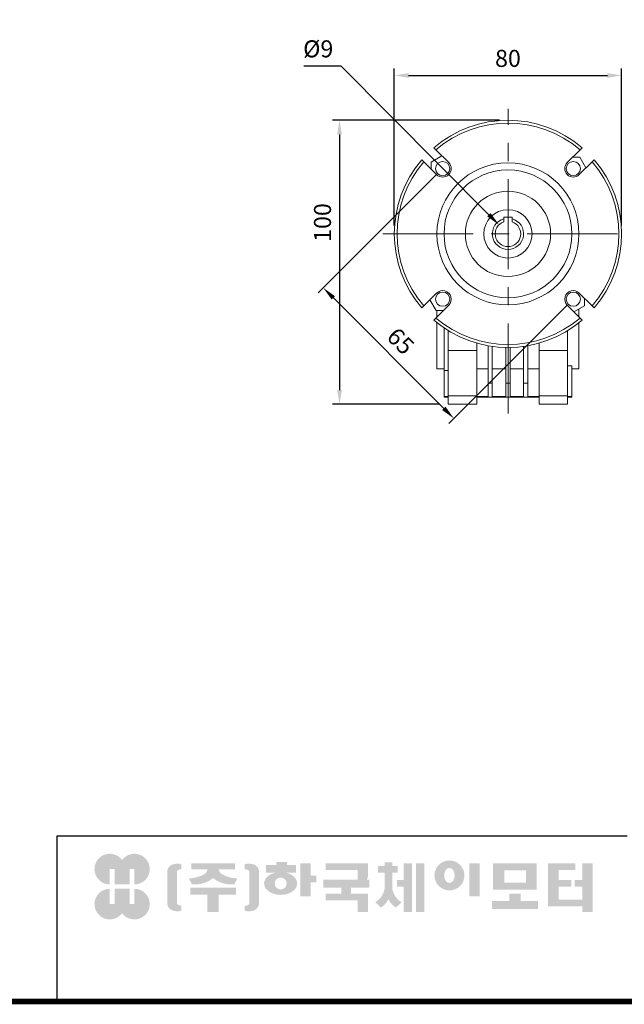
# Model space of a CAD drawing. Extents: x 127 to 1025, y 39 to 687.
# Drawn here: x 521 to 734, y 52 to 398 of the extents above; entities that cross this region are included whole.
import ezdxf

# ---------------------------------------------------------------- set-up
doc = ezdxf.new("R2010")
doc.units = 0
doc.header["$MEASUREMENT"] = 0
doc.linetypes.add('CENTER', pattern=[50.800000000000004, 31.75, -6.35, 6.35, -6.35])
doc.layers.add('CENTER', color=1, linetype='CENTER')
doc.styles.add('MX_NOTE_STANDARD', font='txt.shx', dxfattribs={"height": 3.15, "bigfont": 'extfont.shx'})
doc.dimstyles.new('MXDIMSTYLE', dxfattribs={"dimtxt": 3.15, "dimasz": 2.5, "dimexe": 1.5, "dimexo": 1, "dimgap": 1, "dimtad": 1, "dimdec": 4, "dimdsep": 46, "dimtxsty": 'MX_NOTE_STANDARD', "dimcen": 2.5, "dimadec": 0, "dimazin": 0, "dimtfac": 1, "dimtdec": 4, "dimtmove": 2, "dimatfit": 3, "dimfxl": 0, "dimtolj": 1, "dimarcsym": 0})

# ---------------------------------------------------------------- blocks, each defined once
blk = doc.blocks.new('*D210')
at = {"color": 3, "lineweight": -2}
for p, q in [((652.7899491699859, 325.7253453501327), (652.7899491699859, 380.995995553555)), ((657.7899491699859, 378.495995553555), (727.7899491699858, 378.495995553555)), ((732.7899491699858, 325.7253453501327), (732.7899491699858, 380.995995553555))]:
    blk.add_line(p, q, dxfattribs=at)
at = {"color": 3}
for points in [[(657.7899491699859, 379.3293288868883), (657.7899491699859, 377.6626622202217), (652.7899491699859, 378.495995553555)], [(727.7899491699858, 377.6626622202217), (727.7899491699858, 379.3293288868883), (732.7899491699858, 378.495995553555)]]:
    blk.add_solid(points, dxfattribs=at)
at = {"layer": 'DEFPOINTS', "color": 0}
for p in [(732.7899491699858, 378.495995553555), (652.7899491699859, 322.7253453501327), (732.7899491699858, 322.7253453501327)]:
    blk.add_point(p, dxfattribs=at)
at = {"color": 3, "linetype": 'Continuous', "lineweight": 13, "insert": (692.7899491699859, 384.495995553555), "char_height": 6, "attachment_point": 5}
blk.add_mtext('\\A1;80', dxfattribs=at)
blk = doc.blocks.new('*D211')
at = {"color": 3, "lineweight": -2}
for p, q in [((689.7899491699859, 362.7253453501324), (631.0085144007542, 362.7253453501324)), ((633.5085144007542, 357.7253453501324), (633.5085144007542, 267.7253453501327)), ((668.7899491699859, 262.7253453501327), (631.0085144007542, 262.7253453501327))]:
    blk.add_line(p, q, dxfattribs=at)
at = {"color": 3}
for points in [[(634.3418477340875, 357.7253453501324), (632.6751810674208, 357.7253453501324), (633.5085144007542, 362.7253453501324)], [(632.6751810674208, 267.7253453501327), (634.3418477340875, 267.7253453501327), (633.5085144007542, 262.7253453501327)]]:
    blk.add_solid(points, dxfattribs=at)
at = {"layer": 'DEFPOINTS', "color": 0}
for p in [(692.7899491699859, 362.7253453501324), (633.5085144007542, 262.7253453501327), (671.7899491699859, 262.7253453501327)]:
    blk.add_point(p, dxfattribs=at)
at = {"color": 3, "linetype": 'Continuous', "lineweight": 13, "insert": (627.5085144007542, 326.7165122252212), "char_height": 6, "attachment_point": 5, "rotation": 90}
blk.add_mtext('\\A1;100', dxfattribs=at)
blk = doc.blocks.new('*D219')
at = {"color": 3, "linetype": 'Continuous', "lineweight": -2}
for p, q in [((667.6876584378286, 343.5849953951706), (626.0412118284225, 301.9385487856737)), ((631.3445126873236, 300.1707818327131), (670.2353856526503, 261.279908867471)), ((713.6495992150286, 297.6230546180707), (672.0031526056225, 255.9766080085738))]:
    blk.add_line(p, q, dxfattribs=at)
at = {"color": 3}
for points in [[(631.9337683383117, 300.7600374837026), (630.7552570363355, 299.5815261817237), (627.8089787813869, 303.706315738642)], [(669.6461300016622, 260.6906532164816), (670.8246413036384, 261.8691645184605), (673.7709195585869, 257.7443749615421)]]:
    blk.add_solid(points, dxfattribs=at)
at = {"layer": 'DEFPOINTS', "color": 0}
for p in [(669.808978781386, 345.7063157387325), (715.770919558586, 299.7443749616326), (673.7709195585869, 257.7443749615421)]:
    blk.add_point(p, dxfattribs=at)
at = {"color": 3, "linetype": 'Continuous', "lineweight": 13, "insert": (655.0325898571016, 284.967986037216), "char_height": 6, "attachment_point": 5, "rotation": 315.00000000006236}
blk.add_mtext('\\A1;65', dxfattribs=at)
blk = doc.blocks.new('*D220')
at = {"color": 3, "linetype": 'Continuous', "lineweight": -2}
for p, q in [((621.000992457939, 381.8665122252211), (634.0209924579391, 381.8665122252211)), ((634.0209924579391, 381.8665122252211), (686.093673476998, 329.4640315606267))]:
    blk.add_line(p, q, dxfattribs=at)
at = {"color": 3}
blk.add_solid([(685.5025606515161, 328.8766389559786), (686.6847863024799, 330.0514241652747), (689.6180291048863, 325.9173546077351)], dxfattribs=at)
at = {"layer": 'DEFPOINTS', "color": 0}
for p in [(689.6180291048863, 325.9173546077351), (695.9618692350853, 319.5333360925302)]:
    blk.add_point(p, dxfattribs=at)
at = {"color": 3, "linetype": 'Continuous', "lineweight": 13, "insert": (626.010992457939, 387.8665122252211), "char_height": 6, "attachment_point": 5}
blk.add_mtext('\\A1;%%c9', dxfattribs=at)
blk = doc.blocks.new('GUIDE LINES')
at = {"linetype": 'Continuous'}
h = blk.add_hatch(color=1, dxfattribs=at)
h.dxf.hatch_style = 1
h.paths.add_polyline_path([(-976.9514593108856, 123.7578373727381), (-973.4230338556208, 123.7578373727381), (-973.4230338556208, 112.6073926273196), (-962.5729784013988, 112.6073926273196), (-962.5729784013988, 123.7578373727381), (-959.0445529461349, 123.7578373727381), (-959.0445529461349, 112.6073926273196, 1.622532587323392), (-967.9980061285087, 130.4037454470076, 1.622532587323392), (-976.9514593108856, 112.6073926273196)])
h.paths.add_polyline_path([(-962.5729784013988, 109.4441265625078), (-973.4230338556208, 109.4441265625078), (-973.4230338556208, 98.29368181708942), (-976.9514593108856, 98.29368181708942), (-976.9514593108856, 109.4441265625078, 1.622532587323393), (-967.9980061285087, 91.64777374281981, 1.622532587323391), (-959.0445529461349, 109.4441265625078), (-959.0445529461349, 98.29368181708942), (-962.5729784013988, 98.29368181708942)])
h = blk.add_hatch(color=5, dxfattribs=at)
h.dxf.hatch_style = 1
h.paths.add_polyline_path([(-854.1805892854718, 102.7286657978624), (-861.7217951611938, 102.7286657978624), (-861.7217951611938, 92.6250002457198), (-854.1805892854718, 92.6250002457198), (-830.7762741337256, 92.6250002457198), (-830.7762741337256, 97.5395188472552), (-854.1805892854718, 97.5395188472552)], flags=17)
h.paths.add_polyline_path([(-731.3375569498412, 105.9776963469622), (-738.8787628255632, 105.9776963469622), (-738.8787628255632, 92.6250002457198), (-731.3375569498412, 92.6250002457198), (-707.933241798095, 92.6250002457198), (-707.933241798095, 97.5395188472552), (-731.3375569498412, 97.5395188472552)], flags=17)
h.paths.add_polyline_path([(-905.9491404578871, 105.2357568555181), (-905.9491404578871, 92.6250002457198), (-897.6814983039744, 92.6250002457198), (-897.6814983039744, 105.2357568555181), (-885.1393987814454, 105.2357568555181), (-885.1393987814454, 110.1569196913053), (-918.491239980417, 110.1569196913053), (-918.491239980417, 105.2357568555181)])
edge = h.paths.add_edge_path(flags=16)
edge.add_arc((-852.7019149527478, 113.3039612446409), 4.346325835774337, 0, 360)
edge = h.paths.add_edge_path(flags=16)
edge.add_ellipse((-729.9699520663585, 119.1465686339065), major_axis=(0, -5.504748077564813), ratio=0.6944276805470928, start_angle=0, end_angle=360)
edge = h.paths.add_edge_path()
edge.add_arc((-729.9699520663585, 119.1465686339065), 10.90540315185194, 0, 360)
h.paths.add_polyline_path([(-789.9297783732804, 116.0658586858508), (-788.2288127303468, 116.0658586858508), (-788.2288127303468, 110.2809453973378), (-801.4486241465543, 110.2809453973378), (-801.4486241465543, 105.9776963469622), (-789.1224622372042, 105.9776963469622), (-789.1224622372042, 92.6250002457198), (-796.6636681129276, 92.6250002457198), (-796.6636681129276, 101.0631777454268), (-820.0679832646742, 101.0631777454268), (-820.0679832646742, 105.9776963469622), (-808.6974837152006, 105.9776963469622), (-808.6974837152006, 110.2809453973378), (-821.7157533591048, 110.2809453973378), (-821.7157533591048, 116.0658586858508), (-796.6636681129276, 116.0658586858508), (-796.6636681129276, 123.1109617374434), (-820.0679832646742, 123.1109617374434), (-820.0679832646742, 128.0254803389788), (-789.1224622372042, 128.0254803389788), (-789.1224622372042, 118.5748836406826)])
h.paths.add_polyline_path([(-690.0558221714191, 113.8311812325163), (-674.2558331207856, 113.8311812325163), (-674.2558331207856, 122.9116347098913), (-690.0558221714191, 122.9116347098913)], flags=16)
h.paths.add_polyline_path([(-698.1640027032904, 108.7173356034288), (-666.6083194970365, 108.7173356034288), (-666.6083194970365, 128.0254803389788), (-698.1640027032904, 128.0254803389788)])
h.paths.add_polyline_path([(-830.7762741337256, 118.9527784682309), (-826.6878553241563, 118.9527784682309), (-826.6878553241563, 114.0692662932036), (-830.7762741337256, 114.0692662932036), (-830.7762741337256, 103.8581856206578), (-838.3174800094475, 103.8581856206578), (-838.3174800094475, 127.9966886572213), (-830.7762741337256, 127.9966886572213)])
h.paths.add_polyline_path([(-754.3742244729924, 127.9966886572213), (-748.1729391713702, 127.9966886572213), (-748.1729391713702, 92.6250002457198), (-754.3742244729924, 92.6250002457198)])
h.paths.add_polyline_path([(-715.4744476738169, 127.9966886572213), (-707.933241798095, 127.9966886572213), (-707.933241798095, 103.8581856206578), (-715.4744476738169, 103.8581856206578)])
edge = h.paths.add_edge_path()
edge.add_arc((-761.6554446162208, 107.9977368480292), 14.12482934140864, 206.1490032467094, 239.6407082148847)
edge.add_line((-768.7944275440145, 95.80980319705283), (-764.756979256405, 99.62563941407801))
edge.add_arc((-757.6179963286127, 111.8135730650544), 14.12482934140894, 188.012382612017, 239.6407082148841, ccw=False)
edge.add_line((-771.6049386324989, 109.8447538982236), (-771.6049386324989, 121.2771530839638))
edge.add_line((-771.6049386324989, 121.2771530839638), (-767.5674589521932, 121.2771530839638))
edge.add_line((-767.5674589521932, 121.2771530839638), (-767.5674589521932, 126.007847871201))
edge.add_line((-767.5674589521932, 126.0078478712012), (-771.6049386324989, 126.0078478712012))
edge.add_line((-771.6049386324989, 126.0078478712012), (-771.6049386324989, 128.7474871276676))
edge.add_line((-771.6049386324989, 128.7474871276676), (-777.064284442677, 128.7474871276676))
edge.add_line((-777.064284442677, 128.7474871276676), (-777.064284442677, 126.0078478712012))
edge.add_line((-777.064284442677, 126.0078478712012), (-781.9699440652098, 126.0078478712012))
edge.add_line((-781.9699440652098, 126.0078478712012), (-781.9699440652098, 121.2771530839638))
edge.add_line((-781.9699440652098, 121.2771530839638), (-777.064284442677, 121.2771530839638))
edge.add_line((-777.064284442677, 121.2771530839638), (-777.064284442677, 109.8447538982231))
edge.add_arc((-791.0512267465633, 111.8135730650544), 14.12482934140894, 300.3592917851212, 351.98761738798754, ccw=False)
edge.add_line((-783.9122438187701, 99.62563941407798), (-779.8747955311628, 95.80980319705272))
edge.add_arc((-787.0137784589556, 107.9977368480292), 14.12482934140897, 300.3592917851217, 333.8509967532963)
edge = h.paths.add_edge_path()
edge.add_arc((-875.8566687415, 117.9722611218748), 9.75907332672331, 77.8201598009491, 107.4359150840906)
edge.add_line((-878.7808666025308, 127.282931294634), (-878.7808666025308, 123.7618661370894))
edge.add_line((-878.7808666025308, 123.7618661370895), (-877.0267887600721, 123.3966638102685))
edge.add_arc((-877.2901057962413, 121.6375369130933), 1.778725190101684, 17.034888108354778, 81.48681848215881, ccw=False)
edge.add_line((-875.5894194169459, 122.1586214946489), (-875.5894194169459, 98.62474377508478))
edge.add_arc((-877.2901057962413, 99.14582835664005), 1.778725190101906, 278.51318151784614, 342.96511189166154, ccw=False)
edge.add_line((-877.0267887600721, 97.38670145946482), (-878.7808666025308, 97.02149913264385))
edge.add_line((-878.7808666025308, 97.02149913264385), (-878.7808666025308, 93.50043397509937))
edge.add_arc((-875.8566687415, 102.8111041478586), 9.759073326723314, 252.5640849159138, 282.1798401990553)
edge.add_arc((-874.3374717041847, 99.24280538681238), 5.995447824614734, 275.1654349019046, 350.6014266314889)
edge.add_line((-868.4225054040721, 98.26374038069461), (-868.4225054040721, 122.5196248890388))
edge.add_arc((-874.3374717041847, 121.540559882921), 5.995447824614658, 9.39857336851535, 84.83456509809882)
edge = h.paths.add_edge_path()
edge.add_arc((-927.773970020361, 117.9722611218748), 9.759073326723431, 72.56408491590969, 102.1798401990501)
edge.add_arc((-929.2931670576754, 121.540559882921), 5.995447824614732, 95.16543490190048, 170.6014266314865)
edge.add_line((-935.2081333577903, 122.5196248890388), (-935.2081333577903, 98.26374038069459))
edge.add_arc((-929.2931670576754, 99.24280538681238), 5.995447824614887, 189.3985733685161, 264.8345650981029)
edge.add_arc((-927.773970020361, 102.8111041478586), 9.759073326723342, 257.8201598009534, 287.4359150840939)
edge.add_line((-924.8497721593303, 93.50043397509941), (-924.8497721593303, 97.02149913264391))
edge.add_line((-924.8497721593303, 97.02149913264385), (-926.6038500017889, 97.38670145946482))
edge.add_arc((-926.3405329656207, 99.14582835664005), 1.778725190101712, 197.034888108328, 261.48681848214113, ccw=False)
edge.add_line((-928.0412193449151, 98.62474377508478), (-928.0412193449151, 122.1586214946489))
edge.add_arc((-926.3405329656207, 121.6375369130933), 1.778725190101693, 98.51318151784523, 162.9651118916457, ccw=False)
edge.add_line((-926.6038500017889, 123.3966638102685), (-924.8497721593303, 123.7618661370895))
edge.add_line((-924.8497721593303, 123.7618661370895), (-924.8497721593303, 127.282931294634))
edge = h.paths.add_edge_path()
edge.add_line((-886.4084475235263, 112.664010748961), (-884.109542472424, 117.0226284181009))
edge.add_arc((-883.8806487690526, 140.2572945090108), 23.23579352386145, 241.168367537933, 269.4355753219935, ccw=False)
edge.add_arc((-893.4772810757945, 123.7746326270798), 4.193596097342793, 181.2304466113325, 247.44502609008032, ccw=False)
edge.add_line((-897.6699101871127, 123.6845806278435), (-885.8436876121291, 123.6845806278435))
edge.add_line((-885.8436876121291, 123.6845806278435), (-885.8436876121291, 128.0254803389788))
edge.add_line((-885.8436876121291, 128.0254803389788), (-917.6717844227032, 128.0254803389788))
edge.add_line((-917.6717844227032, 128.0254803389788), (-917.6717844227032, 123.6845806278435))
edge.add_line((-917.6717844227032, 123.6845806278435), (-905.9607285747484, 123.6845806278435))
edge.add_arc((-910.1533576860661, 123.7746326270798), 4.193596097342674, 292.5549739099245, 358.76955338866935, ccw=False)
edge.add_arc((-919.7499899928084, 140.2572945090108), 23.23579352386134, 270.5644246780123, 298.8316324620711, ccw=False)
edge.add_line((-919.5210962894366, 117.022628418101), (-917.2221912383361, 112.6640107489611))
edge.add_arc((-915.1239810545612, 133.8522422077139), 21.29186789187317, 264.3446004539568, 308.686476731049)
edge.add_arc((-888.5066577072998, 133.8522422077139), 21.29186789187298, 231.3135232689558, 275.6553995460478)
edge = h.paths.add_edge_path()
edge.add_ellipse((-852.7019149527478, 113.3039612446409), major_axis=(-12.05297314436484, 0), ratio=0.688211460544094, start_angle=289.5673617865036, end_angle=610.4326382134964)
edge.add_line((-848.6651949261, 121.1199062066726), (-841.641811880067, 121.1199062066726))
edge.add_line((-841.641811880067, 121.1199062066726), (-841.641811880067, 126.6412648698668))
edge.add_line((-841.641811880067, 126.6412648698667), (-848.1465172125186, 126.6412648698667))
edge.add_line((-848.1465172125186, 126.6412648698667), (-848.1465172125186, 128.9423846657186))
edge.add_line((-848.1465172125186, 128.9423846657187), (-855.9512777135601, 128.9423846657187))
edge.add_line((-855.9512777135587, 128.9423846657187), (-855.9512777135587, 126.6412648698668))
edge.add_line((-855.9512777135587, 126.6412648698667), (-863.40389379926, 126.6412648698667))
edge.add_line((-863.40389379926, 126.6412648698667), (-863.40389379926, 121.1199062066726))
edge.add_line((-863.40389379926, 121.1199062066726), (-856.7386349793951, 121.1199062066726))
h.paths.add_polyline_path([(-633.4292283886084, 96.60711130726132), (-650.6510835691142, 96.60711130726132), (-658.1922894448362, 96.60711130726132), (-658.1922894448362, 128.0254803389788), (-638.4921348884327, 128.0254803389788), (-638.4921348884327, 123.1419681639516), (-650.6510835691142, 123.1419681639516), (-650.6510835691142, 115.8864643610539), (-641.3580145956817, 115.8864643610539), (-641.3580145956817, 111.0029521860266), (-650.6510835691142, 111.0029521860266), (-650.6510835691142, 101.4906234822886), (-633.4292283886084, 101.4906234822886), (-633.4292283886084, 111.0029521860266), (-638.9638755203064, 111.0029521860266), (-638.9638755203064, 115.8864643610539), (-633.4292283886084, 115.8864643610539), (-633.4292283886084, 127.9966886572213), (-625.8880225128864, 127.9966886572213), (-625.8880225128864, 92.6250002457198), (-633.4292283886084, 92.6250002457198)])
h.paths.add_polyline_path([(-686.4502177174768, 100.593651858304), (-686.4502177174768, 105.8248789591722), (-678.0452613890279, 105.8248789591722), (-678.0452613890279, 100.593651858304), (-665.642690785784, 100.593651858304), (-665.642690785784, 94.80873856979089), (-699.1296314145425, 94.80873856979089), (-699.1296314145425, 100.593651858304)])
h.paths.add_polyline_path([(-763.2797131150714, 111.0029521860266), (-767.9816162205511, 111.0029521860266), (-767.9816162205511, 115.8864643610539), (-763.2797131150714, 115.8864643610539), (-763.2797131150714, 127.9966886572213), (-757.0784278134488, 127.9966886572213), (-757.0784278134488, 92.6250002457198), (-763.2797131150714, 92.6250002457198)])
edge = h.paths.add_edge_path()
edge.add_line((-854.1805892854718, 92.6250002457198), (-861.7217951611938, 92.6250002457198))
edge.add_line((-861.7217951611938, 92.6250002457198), (-861.7217951611938, 102.7286657978624))
edge.add_line((-861.7217951611938, 102.7286657978624), (-854.1805892854718, 102.7286657978624))
edge.add_line((-854.1805892854718, 102.7286657978624), (-854.1805892854718, 97.5395188472552))
edge.add_line((-854.1805892854718, 97.5395188472552), (-830.7762741337256, 97.5395188472552))
edge.add_line((-830.7762741337256, 97.5395188472552), (-830.7762741337256, 92.62500024571978))
edge.add_line((-830.7762741337256, 92.6250002457198), (-856.4739574746964, 92.6250002457198))
edge.add_line((-731.3375569498412, 92.6250002457198), (-738.8787628255645, 92.6250002457198))
edge.add_line((-738.8787628255632, 92.6250002457198), (-738.8787628255632, 105.9776963469623))
edge.add_line((-738.8787628255632, 105.9776963469622), (-731.3375569498412, 105.9776963469622))
edge.add_line((-731.3375569498412, 105.9776963469622), (-731.3375569498412, 97.5395188472552))
edge.add_line((-731.3375569498412, 97.5395188472552), (-707.933241798095, 97.5395188472552))
edge.add_line((-707.933241798095, 97.5395188472552), (-707.933241798095, 92.62500024571978))
edge.add_line((-707.933241798095, 92.6250002457198), (-733.6309251390658, 92.6250002457198))
for p, q in [((-600.8364249647402, 147.7787082658895), (-1015.467590277831, 147.7787082658895)), ((-1015.467590277831, 147.7787082658895), (-1015.467590277831, 29.55394255595104))]:
    blk.add_line(p, q, dxfattribs=at)
at = {"linetype": 'Continuous', "const_width": 3.984862714110434, "flags": 128}
blk.add_lwpolyline([(-1818.253281084089, 1303.149516361096), (-1818.253281084089, 27.40848939447012), (-27.40848939447051, 27.40848939447012), (-27.40848939447051, 1303.149516361096)], close=True, dxfattribs=at)
blk = doc.blocks.new('GUIDE LINES1')
at = {"color": 3, "linetype": 'Continuous'}
blk.add_blockref('GUIDE LINES', (0, -4.263256414560601e-14), dxfattribs=at)

msp = doc.modelspace()

# ---------------------------------------------------------------- linework, layer by layer
at = {"lineweight": 13}
for p, q in [((665.808978781386, 348.0157168154327), (669.5705019676859, 350.1874332396327)), ((667.4158153437859, 352.3421198634325), (666.706659961186, 353.0512752460323)), ((671.930299124986, 347.8276360822325), (667.4158153437859, 352.3421198634325)), ((713.649599214986, 347.8276360822325), (718.1640829961859, 352.3421198634325)), ((718.1640829961859, 352.3421198634325), (718.873238378786, 353.0512752460323)), ((663.1731746566859, 348.0994791763327), (662.464019274086, 348.8086345589326)), ((667.6876584378858, 343.5849953951325), (663.1731746566859, 348.0994791763327)), ((665.808978781386, 345.4636750516325), (665.808978781386, 348.0157168154327)), ((715.528278871386, 349.7063157387325), (718.080320635286, 349.7063157387325)), ((717.892239902086, 343.5849953951325), (722.4067236832859, 348.0994791763327)), ((718.080320635286, 349.7063157387325), (720.2520370594859, 345.9447925525327)), ((722.4067236832859, 348.0994791763327), (723.1158790658859, 348.8086345589326)), ((691.2899491699859, 328.6253453501325), (694.2899491699859, 328.6253453501325)), ((691.2899491699859, 328.6253453501325), (691.2899491699859, 328.0168479723326)), ((694.2899491699859, 328.6253453501325), (694.2899491699859, 328.0168479723326)), ((667.6876584378858, 301.8656953051326), (663.1731746566859, 297.3512115240327)), ((717.892239902086, 301.8656953051326), (722.4067236832859, 297.3512115240327)), ((667.4995777046859, 295.7443749616326), (665.3278612804859, 299.5058981478327)), ((719.770919558586, 299.9870156487326), (719.770919558586, 297.4349738848326)), ((663.1731746566859, 297.3512115240327), (662.464019274086, 296.6420561413325)), ((671.930299124986, 297.6230546180326), (667.4158153437859, 293.1085708368327)), ((670.0516194685858, 295.7443749616326), (667.4995777046859, 295.7443749616326)), ((667.7899491699859, 293.4827046630327), (667.7899491699859, 295.7443749616326)), ((713.649599214986, 297.6230546180326), (718.1640829961859, 293.1085708368327)), ((719.770919558586, 297.4349738848326), (716.0093963722859, 295.2632574607327)), ((717.7899491699859, 293.4827046630327), (717.7899491699859, 296.2912600977326)), ((722.4067236832859, 297.3512115240327), (723.1158790658859, 296.6420561413325)), ((667.4158153437859, 293.1085708368327), (666.706659961186, 292.3994154542326)), ((667.7899491699859, 275.2253453501327), (667.7899491699859, 291.5003553581327)), ((717.7899491699859, 275.2253453501327), (717.7899491699859, 291.5003553581327)), ((718.1640829961859, 293.1085708368327), (718.873238378786, 292.3994154542326)), ((670.2899491699859, 274.6076876126327), (670.2899491699859, 289.6534539618327)), ((671.7899491699859, 288.6812562890326), (671.7899491699859, 281.7253453501327)), ((713.7899491699859, 288.6812562890326), (713.7899491699859, 281.7253453501327)), ((681.7899491699859, 281.7253453501327), (681.7899491699859, 284.2675763041326)), ((703.7899491699859, 281.7253453501327), (703.7899491699859, 284.2675763041326)), ((681.7899491699859, 281.7253453501327), (671.7899491699859, 281.7253453501327)), ((671.7899491699859, 281.7253453501327), (671.7899491699859, 265.7253453501327)), ((681.7899491699859, 265.7253453501327), (681.7899491699859, 281.7253453501327)), ((685.7899491699859, 283.3426080151327), (685.7899491699859, 270.2253453501327)), ((687.2899491699859, 283.1052746788326), (687.2899491699859, 270.2253453501327)), ((692.0399491699859, 282.7323772182327), (692.0399491699859, 270.2253453501327)), ((693.5399491699859, 282.7323772182327), (693.5399491699859, 270.2253453501327)), ((698.2899491699859, 283.1052746788326), (698.2899491699859, 270.2253453501327)), ((699.7899491699859, 283.3426080151327), (699.7899491699859, 270.2253453501327)), ((703.7899491699859, 281.7253453501327), (713.7899491699859, 281.7253453501327)), ((703.7899491699859, 265.7253453501327), (703.7899491699859, 281.7253453501327)), ((713.7899491699859, 281.7253453501327), (713.7899491699859, 265.7253453501327)), ((671.7899491699859, 274.6076876126327), (670.2899491699859, 274.6076876126327)), ((670.2899491699859, 265.4724385044327), (670.2899491699859, 274.6076876126327)), ((685.7899491699859, 275.1707984858327), (681.7899491699859, 275.1707984858327)), ((692.0399491699859, 275.1707984858327), (687.2899491699859, 275.1707984858327)), ((698.2899491699859, 275.1707984858327), (693.5399491699859, 275.1707984858327)), ((703.7899491699859, 275.1707984858327), (699.7899491699859, 275.1707984858327)), ((715.2899491699859, 276.3107940328326), (713.7899491699859, 276.3107940328326)), ((715.2899491699859, 265.4724385044327), (715.2899491699859, 276.3107940328326)), ((687.2899491699859, 270.2253453501327), (685.7899491699859, 270.2253453501327)), ((685.7899491699859, 270.2253453501327), (685.7899491699859, 265.2253453501327)), ((687.2899491699859, 270.2253453501327), (687.2899491699859, 265.2253453501327)), ((693.5399491699859, 270.2253453501327), (692.0399491699859, 270.2253453501327)), ((692.0399491699859, 270.2253453501327), (692.0399491699859, 265.2253453501327)), ((693.5399491699859, 270.2253453501327), (693.5399491699859, 265.2253453501327)), ((699.7899491699859, 270.2253453501327), (698.2899491699859, 270.2253453501327)), ((698.2899491699859, 270.2253453501327), (698.2899491699859, 265.2253453501327)), ((699.7899491699859, 270.2253453501327), (699.7899491699859, 265.2253453501327)), ((671.7899491699859, 265.4724385044327), (670.2899491699859, 265.4724385044327)), ((670.2899491699859, 265.4724385044327), (670.2899491699859, 265.2253453501327)), ((681.7899491699859, 265.7253453501327), (671.7899491699859, 265.7253453501327)), ((671.7899491699859, 265.7253453501327), (671.7899491699859, 262.7253453501327)), ((681.7899491699859, 262.7253453501327), (681.7899491699859, 265.7253453501327)), ((685.7899491699859, 265.4724385044327), (681.7899491699859, 265.4724385044327)), ((681.7899491699859, 263.7253453501327), (681.7899491699859, 262.7253453501327)), ((687.2899491699859, 265.2253453501327), (685.7899491699859, 265.2253453501327)), ((692.0399491699859, 265.4724385044327), (687.2899491699859, 265.4724385044327)), ((693.5399491699859, 265.2253453501327), (692.0399491699859, 265.2253453501327)), ((698.2899491699859, 265.4724385044327), (693.5399491699859, 265.4724385044327)), ((699.7899491699859, 265.2253453501327), (698.2899491699859, 265.2253453501327)), ((703.7899491699859, 265.4724385044327), (699.7899491699859, 265.4724385044327)), ((703.7899491699859, 262.7253453501327), (703.7899491699859, 265.7253453501327)), ((703.7899491699859, 265.7253453501327), (713.7899491699859, 265.7253453501327)), ((703.7899491699859, 263.7253453501327), (703.7899491699859, 262.7253453501327)), ((713.7899491699859, 265.7253453501327), (713.7899491699859, 262.7253453501327)), ((715.2899491699859, 265.4724385044327), (713.7899491699859, 265.4724385044327)), ((715.2899491699859, 265.4724385044327), (715.2899491699859, 265.2253453501327)), ((681.7899491699859, 262.7253453501327), (671.7899491699859, 262.7253453501327)), ((675.7899491699859, 262.7253453501327), (671.7899491699859, 262.7253453501327)), ((678.7899491699859, 262.7253453501327), (675.7899491699859, 262.7253453501327)), ((703.7899491699859, 262.7253453501327), (713.7899491699859, 262.7253453501327)), ((706.7899491699859, 262.7253453501327), (709.7899491699859, 262.7253453501327)), ((709.7899491699859, 262.7253453501327), (713.7899491699859, 262.7253453501327))]:
    msp.add_line(p, q, dxfattribs=at)
for centre, radius in [((669.808978781386, 345.7063157387325), 2.5), ((692.7899491699859, 322.7253453501327), 25), ((715.770919558586, 345.7063157387325), 2.5), ((692.7899491699859, 322.7253453501327), 22.5), ((692.7899491699859, 322.7253453501327), 15), ((692.7899491699859, 322.7253453501327), 8.5), ((669.808978781386, 299.7443749616326), 2.5), ((715.770919558586, 299.7443749616326), 2.5)]:
    msp.add_circle(centre, radius, dxfattribs=at)
for centre, radius, start, end in [((692.7899491699859, 322.7253453501327), 39.99999999999999, 49.30122230470344, 130.6987776952969), ((692.7899491699859, 322.7253453501327), 39.00000000000004, 49.4117257858, 130.5882742142003), ((692.7899491699859, 322.7253453501327), 39.99999999999995, 139.301222304703, 220.698777695297), ((692.7899491699859, 322.7253453501327), 39.00000000000008, 139.4117257858001, 220.5882742141999), ((669.808978781386, 345.7063157387325), 3.000000000000105, 224.9999999999992, 44.99999999999847), ((715.770919558586, 345.7063157387325), 2.999999999999944, 134.9999999999924, 314.9999999999862), ((692.7899491699859, 322.7253453501327), 38.99999999999991, 319.4117257857998, 40.58827421419963), ((692.7899491699859, 322.7253453501327), 39.99999999999999, 319.3012223047025, 40.69877769529703), ((692.7899491699859, 322.7253453501327), 5.500000000000045, 105.8266201318993, 74.17337986810314), ((692.7899491699859, 322.7253453501327), 4.500000000000045, 109.4712206344997, 70.5287793655003), ((669.808978781386, 299.7443749616326), 3.000000000000105, 314.9999999999977, 135.0000000000015), ((715.770919558586, 299.7443749616326), 2.999999999999944, 45.00000000000691, 225.0000000000077), ((692.7899491699859, 322.7253453501327), 39.99999999999997, 229.3012223047028, 310.698777695297), ((692.7899491699859, 322.7253453501327), 39.00000000000001, 229.4117257858, 310.5882742141998)]:
    msp.add_arc(centre, radius, start, end, dxfattribs=at)
for points in [[(691.2899491699859, 326.9679860372779), (691.2899491699859, 326.9712411069582), (691.2899491699859, 326.9806310191562), (691.2899491699859, 327.0842760505735), (691.2899491699859, 327.2999365304478), (691.2899491699859, 327.5958944964758), (691.2899491699859, 327.8505272133033), (691.2899491699859, 327.9931247982482), (691.2899491699859, 328.0168479722878)], [(694.2899491699859, 326.9679860372779), (694.2899491699859, 326.9712411069582), (694.2899491699859, 326.9806310191562), (694.2899491699859, 327.0842760505735), (694.2899491699859, 327.2999365304478), (694.2899491699859, 327.5958944964758), (694.2899491699859, 327.8505272133033), (694.2899491699859, 327.9931247982482), (694.2899491699859, 328.0168479722878)]]:
    msp.add_open_spline(points, degree=3, knots=[0, 0, 0, 0, 0.1090955418129926, 0.3147083348026299, 0.5200269558220756, 0.7328620546051212, 0.9555577328071568, 1, 1, 1, 1], dxfattribs=at)
for points in [[(667.7899491699857, 275.2253453501586), (670.2899491699857, 275.2253453501586)], [(715.2899491699857, 275.2253453501586), (717.7899491699857, 275.2253453501586)], [(670.2899491699857, 265.2253453501586), (671.7899491699857, 265.2253453501586)], [(681.7899491699857, 265.2253453501586), (685.7899491699857, 265.2253453501586)], [(687.2899491699857, 265.2253453501586), (692.0399491699857, 265.2253453501586)], [(693.5399491699857, 265.2253453501586), (698.2899491699857, 265.2253453501586)], [(699.7899491699857, 265.2253453501586), (703.7899491699857, 265.2253453501586)], [(713.7899491699857, 265.2253453501586), (715.2899491699857, 265.2253453501586)]]:
    msp.add_open_spline(points, degree=1, dxfattribs=at)
at = {"layer": 'CENTER', "linetype": 'CENTER', "lineweight": 13}
for p, q in [((692.8077434410257, 259.4753453501327), (692.8077434410257, 366.725341751995)), ((648.7899491699859, 322.7253453501327), (736.7899491699858, 322.7253453501327))]:
    msp.add_line(p, q, dxfattribs=at)

# ---------------------------------------------------------------- block references
at = {"color": 3, "linetype": 'Continuous', "xscale": 0.4840000000000001, "yscale": 0.4840000000000001, "zscale": 0.4840000000000001}
msp.add_blockref('GUIDE LINES1', (1025.495188044699, 39.21336021793767), dxfattribs=at)

# ---------------------------------------------------------------- dimensions: what is measured, and where the dimension line sits
at = {"color": 3, "linetype": 'Continuous', "lineweight": 13}
dim = msp.add_diameter_dim_2p(p1=(695.9618692350853, 319.5333360925302), p2=(689.6180291048863, 325.9173546077351), dimstyle='MXDIMSTYLE', override={"dimtxt": 6, "dimasz": 5, "dimexe": 2.5, "dimexo": 3, "dimgap": 3, "dimtoh": 1, "dimdec": 0, "dimzin": 9, "dimtxsty": 'Standard', "dimcen": 0, "dimclrd": 3, "dimclre": 3, "dimclrt": 3, "dimtdec": 0, "dimtofl": 0, "dimtmove": 0, "dimtzin": 0}, dxfattribs=at)
dim.commit()
dim.dimension.update_dxf_attribs({"geometry": '*D220', "text_midpoint": (626.010992457939, 381.8665122252211), "dimtype": 163})
at = {"lineweight": 13}
dim = msp.add_linear_dim(base=(732.7899491699858, 378.495995553555), p1=(652.7899491699859, 322.7253453501327), p2=(732.7899491699858, 322.7253453501327), dimstyle='MXDIMSTYLE', override={"dimtxt": 6, "dimasz": 5, "dimexe": 2.5, "dimexo": 3, "dimgap": 3, "dimtoh": 1, "dimdec": 0, "dimzin": 9, "dimtxsty": 'Standard', "dimcen": 0, "dimclrd": 3, "dimclre": 3, "dimclrt": 3, "dimtdec": 0, "dimtofl": 0, "dimtmove": 0, "dimtzin": 0}, dxfattribs=at)
dim.commit()
dim.dimension.update_dxf_attribs({"geometry": '*D210', "text_midpoint": (692.7899491699859, 384.495995553555)})
dim = msp.add_linear_dim(base=(633.5085144007542, 262.7253453501327), p1=(692.7899491699859, 362.7253453501324), p2=(671.7899491699859, 262.7253453501327), angle=90, dimstyle='MXDIMSTYLE', override={"dimtxt": 6, "dimasz": 5, "dimexe": 2.5, "dimexo": 3, "dimgap": 3, "dimtoh": 1, "dimdec": 0, "dimzin": 9, "dimtxsty": 'Standard', "dimcen": 0, "dimclrd": 3, "dimclre": 3, "dimclrt": 3, "dimtdec": 0, "dimtofl": 0, "dimtmove": 0, "dimtzin": 0}, dxfattribs=at)
dim.commit()
dim.dimension.update_dxf_attribs({"geometry": '*D211', "text_midpoint": (633.5085144007542, 326.7165122252212), "dimtype": 160})
at = {"color": 3, "linetype": 'Continuous', "lineweight": 13}
dim = msp.add_aligned_dim(p1=(669.808978781386, 345.7063157387325), p2=(715.770919558586, 299.7443749616326), distance=-59.39696961973335, dimstyle='MXDIMSTYLE', override={"dimtxt": 6, "dimasz": 5, "dimexe": 2.5, "dimexo": 3, "dimgap": 3, "dimtoh": 1, "dimdec": 0, "dimzin": 9, "dimtxsty": 'Standard', "dimcen": 0, "dimclrd": 3, "dimclre": 3, "dimclrt": 3, "dimtdec": 0, "dimtofl": 0, "dimtmove": 0, "dimtzin": 0}, dxfattribs=at)
dim.commit()
dim.dimension.update_dxf_attribs({"geometry": '*D219', "text_midpoint": (655.0325898571016, 284.967986037216)})

doc.saveas('drawing.dxf')
